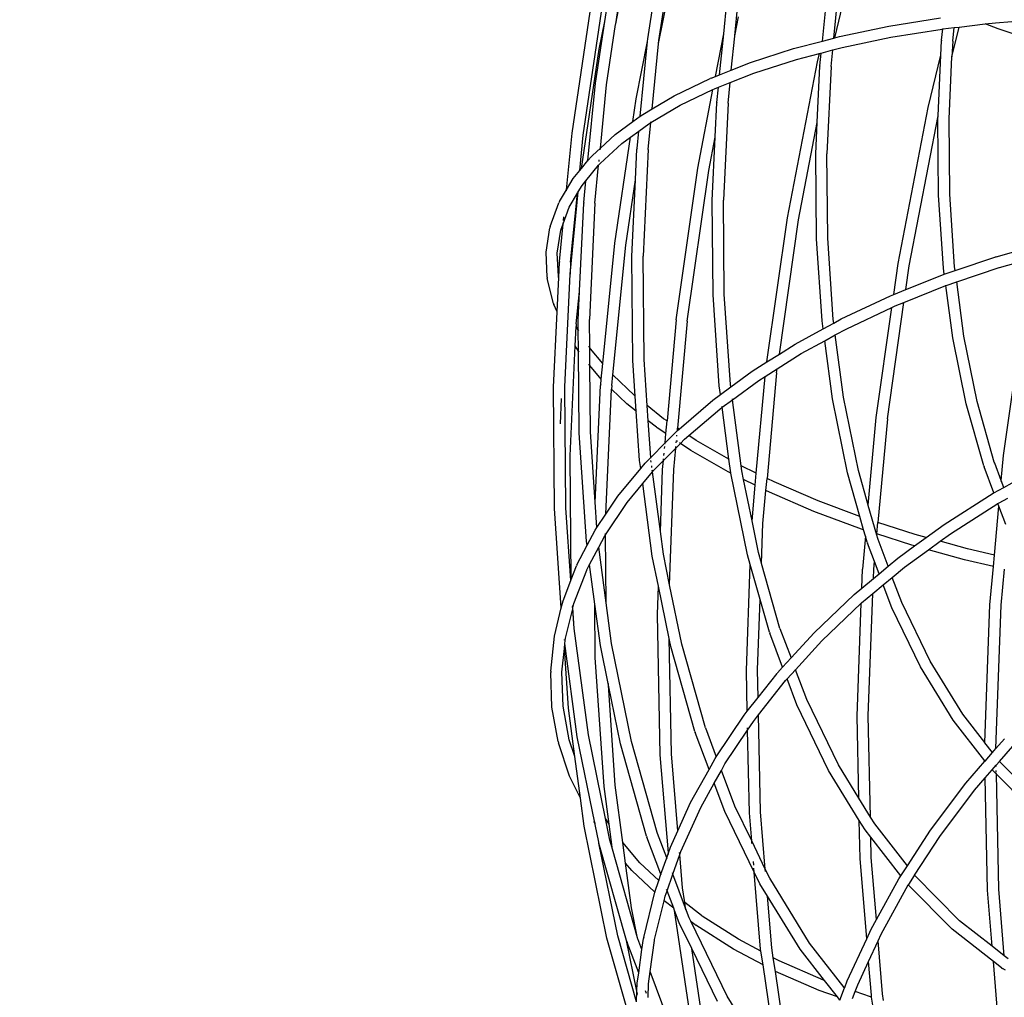
# Model space of a CAD drawing. Units: millimetres. Extents: x -131 to 8567, y 264 to 3269.
# Drawn here: x 2377 to 2429, y 664 to 716 of the extents above; entities that cross this region are included whole.
import ezdxf

# ---------------------------------------------------------------- set-up
doc = ezdxf.new("R2010")
doc.units = ezdxf.units.MM
doc.header["$LTSCALE"] = 45
doc.header["$PDSIZE"] = -1
doc.layers.add('VP-DIM', color=7, linetype='Continuous')
doc.layers.add('VP-EQ', color=7, linetype='Continuous', true_color=0x8a3492)
doc.dimstyles.get("Standard").update_dxf_attribs({"dimtxt": 14, "dimasz": 20, "dimexe": 20, "dimexo": 50, "dimgap": 20, "dimtad": 0, "dimdec": 0, "dimzin": 0, "dimdsep": 46, "dimtxsty": 'Standard', "dimcen": -0.09, "dimadec": 0, "dimazin": 0, "dimtfac": 1, "dimtdec": 4, "dimtofl": 0, "dimtmove": 0, "dimatfit": 3, "dimfxl": 70, "dimfxlon": 1, "dimtolj": 1, "dimtzin": 0, "dimarcsym": 0})

# ---------------------------------------------------------------- blocks, each defined once
blk = doc.blocks.new('*D1239')
at = {"layer": 'Defpoints', "color": 0}
for p in [(1080.345, 1726.724), (3500.851, 1726.724), (1497.357, 366.907)]:
    blk.add_point(p, dxfattribs=at)
at = {"layer": 'VP-DIM', "color": 0, "lineweight": -2}
for p, q in [((3430.851, 1726.724), (3520.851, 1726.724)), ((3500.851, 1706.724), (3500.851, 1098.801)), ((3500.851, 386.907), (3500.851, 1012.134)), ((3430.851, 366.907), (3520.851, 366.907))]:
    blk.add_line(p, q, dxfattribs=at)
at = {"layer": 'VP-DIM', "color": 0}
for points in [[(3504.184, 1706.724), (3497.518, 1706.724), (3500.851, 1726.724)], [(3497.518, 386.907), (3504.184, 386.907), (3500.851, 366.907)]]:
    blk.add_solid(points, dxfattribs=at)
at = {"layer": 'VP-DIM', "color": 0, "insert": (3500.851, 1055.467), "char_height": 14, "attachment_point": 5, "rotation": 90}
blk.add_mtext('\\A1;1365', dxfattribs=at)
blk = doc.blocks.new('*D1248')
at = {"layer": 'Defpoints', "color": 0}
for p in [(1010.299, 1902.502), (1499.545, 264.015), (3664.922, 264.015)]:
    blk.add_point(p, dxfattribs=at)
at = {"layer": 'VP-DIM', "color": 0, "lineweight": -2}
for p, q in [((3594.922, 1902.502), (3684.922, 1902.502)), ((3664.922, 1882.502), (3664.922, 1100.524)), ((3664.922, 284.015), (3664.922, 1013.857)), ((3594.922, 264.015), (3684.922, 264.015))]:
    blk.add_line(p, q, dxfattribs=at)
at = {"layer": 'VP-DIM', "color": 0}
for points in [[(3668.255, 1882.502), (3661.589, 1882.502), (3664.922, 1902.502)], [(3661.589, 284.015), (3668.255, 284.015), (3664.922, 264.015)]]:
    blk.add_solid(points, dxfattribs=at)
at = {"layer": 'VP-DIM', "color": 0, "insert": (3664.922, 1057.19), "char_height": 14, "attachment_point": 5, "rotation": 90}
blk.add_mtext('\\A1;1638', dxfattribs=at)
blk = doc.blocks.new('2507_')
at = {"color": 0}
for p, q in [((2408.527, 715.538), (2409.703, 721.482)), ((2410.239, 714.735), (2411.128, 720.693)), ((2410.827, 714.636), (2411.713, 720.572)), ((2410.811, 714.477), (2411.739, 719.165)), ((2407.942, 715.659), (2408.42, 718.859)), ((2408.527, 715.538), (2409.005, 718.738)), ((2419.532, 714.615), (2419.876, 718.083)), ((2420.196, 714.789), (2421.06, 718.365)), ((2420.146, 714.776), (2420.464, 717.983)), ((2406.205, 709.701), (2407.243, 716.654)), ((2406.793, 709.602), (2407.828, 716.533)), ((2414.275, 714.994), (2414.441, 716.664)), ((2414.862, 714.885), (2415.029, 716.565)), ((2414.862, 714.885), (2415.057, 715.896)), ((2407.453, 712.38), (2407.942, 715.659)), ((2407.649, 714.176), (2407.942, 715.659)), ((2408.041, 712.28), (2408.52, 715.503)), ((2408.52, 715.503), (2408.527, 715.538)), ((2420.452, 714.856), (2423.067, 715.402)), ((2423.067, 715.402), (2425.817, 715.846)), ((2426.821, 715.361), (2428.208, 715.524)), ((2428.208, 715.524), (2428.755, 715.588)), ((2428.9, 715.27), (2428.208, 715.524)), ((2428.755, 715.588), (2429.628, 715.655)), ((2413.84, 712.731), (2414.275, 714.994)), ((2414.06, 712.818), (2414.275, 714.994)), ((2414.682, 713.063), (2414.862, 714.882)), ((2414.862, 714.882), (2414.862, 714.885)), ((2420.196, 714.789), (2420.452, 714.856)), ((2423.183, 714.814), (2425.911, 715.254)), ((2425.883, 714.659), (2425.942, 715.257)), ((2425.911, 715.254), (2425.942, 715.257)), ((2425.942, 715.257), (2426.547, 715.328)), ((2426.437, 713.768), (2426.821, 715.361)), ((2426.476, 714.613), (2426.547, 715.328)), ((2426.547, 715.328), (2426.821, 715.361)), ((2431.672, 714.323), (2428.9, 715.27)), ((2409.619, 711.532), (2410.224, 714.587)), ((2409.83, 710.613), (2410.224, 714.587)), ((2410.224, 714.587), (2410.239, 714.735)), ((2410.467, 711.007), (2410.81, 714.474)), ((2410.81, 714.474), (2410.811, 714.477)), ((2410.811, 714.477), (2410.827, 714.636)), ((2417.992, 714.21), (2419.532, 714.615)), ((2419.532, 714.615), (2420.146, 714.776)), ((2420.146, 714.776), (2420.196, 714.789)), ((2420.589, 714.272), (2423.183, 714.814)), ((2425.846, 713.869), (2425.88, 714.626)), ((2425.883, 714.659), (2425.88, 714.626)), ((2426.476, 714.613), (2426.437, 713.768)), ((2406.702, 707.831), (2407.649, 714.176)), ((2415.703, 713.47), (2417.992, 714.21)), ((2418.149, 713.631), (2419.38, 713.954)), ((2419.274, 713.515), (2419.38, 713.954)), ((2419.38, 713.954), (2419.469, 713.978)), ((2419.38, 713.954), (2419.383, 713.967)), ((2419.402, 713.302), (2419.469, 713.978)), ((2419.469, 713.978), (2420.083, 714.139)), ((2419.469, 713.978), (2419.47, 713.99)), ((2419.995, 713.256), (2420.083, 714.139)), ((2420.083, 714.139), (2420.589, 714.272)), ((2420.083, 714.139), (2420.084, 714.151)), ((2425.171, 711.072), (2425.844, 713.861)), ((2425.695, 710.637), (2425.844, 713.861)), ((2425.844, 713.861), (2425.846, 713.869)), ((2414.682, 713.063), (2415.703, 713.47)), ((2415.878, 712.897), (2418.149, 713.631)), ((2417.674, 705.205), (2419.274, 713.515)), ((2419.402, 713.302), (2419.399, 713.268)), ((2426.282, 710.471), (2426.437, 713.768)), ((2413.84, 712.731), (2414.06, 712.818)), ((2414.06, 712.818), (2414.682, 713.063)), ((2414.616, 712.399), (2415.878, 712.897)), ((2419.261, 710.291), (2419.399, 713.268)), ((2419.995, 713.256), (2419.778, 708.616)), ((2407.043, 708.245), (2407.453, 712.38)), ((2407.707, 708.913), (2408.041, 712.28)), ((2411.647, 711.701), (2413.55, 712.616)), ((2413.601, 712.64), (2413.55, 712.616)), ((2413.601, 712.64), (2413.84, 712.731)), ((2413.994, 712.153), (2414.616, 712.399)), ((2414.507, 711.303), (2414.616, 712.399)), ((2410.467, 711.007), (2411.647, 711.701)), ((2411.963, 711.192), (2413.705, 712.031)), ((2412.899, 707.845), (2413.705, 712.031)), ((2413.705, 712.031), (2413.793, 712.073)), ((2413.793, 712.073), (2413.994, 712.153)), ((2413.914, 711.349), (2413.994, 712.153)), ((2409.44, 710.329), (2409.619, 711.532)), ((2410.394, 710.269), (2411.963, 711.192)), ((2413.828, 709.512), (2413.911, 711.315)), ((2413.914, 711.349), (2413.911, 711.315)), ((2414.507, 711.303), (2414.266, 706.141)), ((2409.83, 710.613), (2409.961, 710.709)), ((2409.961, 710.709), (2410.467, 711.007)), ((2410.465, 710.989), (2410.467, 711.007)), ((2423.571, 702.763), (2425.171, 711.072)), ((2408.502, 709.645), (2409.44, 710.329)), ((2409.438, 710.318), (2409.44, 710.329)), ((2409.44, 710.329), (2409.83, 710.613)), ((2409.751, 709.814), (2410.295, 710.211)), ((2409.829, 710.602), (2409.83, 710.613)), ((2410.252, 708.839), (2410.394, 710.269)), ((2410.295, 710.211), (2410.394, 710.269)), ((2410.394, 710.269), (2410.398, 710.308)), ((2418.26, 705.087), (2419.259, 710.281)), ((2419.181, 708.599), (2419.259, 710.281)), ((2419.259, 710.281), (2419.261, 710.291)), ((2424.156, 702.645), (2425.693, 710.627)), ((2425.685, 710.455), (2425.693, 710.627)), ((2425.72, 706.412), (2425.685, 710.455)), ((2425.693, 710.627), (2425.695, 710.637)), ((2426.317, 706.457), (2426.282, 710.471)), ((2405.907, 706.698), (2406.205, 709.701)), ((2406.606, 707.715), (2406.793, 709.602)), ((2407.707, 708.913), (2408.502, 709.645)), ((2409.315, 709.497), (2409.751, 709.814)), ((2409.659, 708.885), (2409.751, 709.814)), ((2407.691, 708.088), (2408.853, 709.159)), ((2408.473, 703.851), (2409.315, 709.497)), ((2408.853, 709.159), (2409.315, 709.497)), ((2413.484, 707.727), (2413.826, 709.502)), ((2413.668, 706.124), (2413.826, 709.502)), ((2413.826, 709.502), (2413.828, 709.512)), ((2407.28, 708.519), (2407.707, 708.913)), ((2407.698, 708.821), (2407.707, 708.913)), ((2409.582, 707.243), (2409.656, 708.852)), ((2409.659, 708.885), (2409.656, 708.852)), ((2410.252, 708.839), (2409.986, 703.155)), ((2419.219, 704.073), (2419.181, 708.599)), ((2419.817, 704.117), (2419.778, 708.616)), ((2406.702, 707.831), (2407.043, 708.245)), ((2407.041, 708.223), (2407.043, 708.245)), ((2407.043, 708.245), (2407.231, 708.473)), ((2407.28, 708.519), (2407.231, 708.473)), ((2407.616, 707.998), (2407.691, 708.088)), ((2407.635, 708.19), (2407.645, 708.291)), ((2407.645, 708.046), (2407.691, 708.088)), ((2406.255, 707.29), (2406.606, 707.715)), ((2406.604, 707.694), (2406.606, 707.715)), ((2406.606, 707.715), (2406.702, 707.831)), ((2406.698, 707.808), (2406.702, 707.831)), ((2406.937, 707.174), (2407.616, 707.998)), ((2407.415, 705.973), (2407.616, 707.998)), ((2407.616, 707.998), (2407.618, 708.013)), ((2411.747, 699.761), (2412.899, 707.845)), ((2412.338, 699.694), (2413.484, 707.727)), ((2405.907, 706.698), (2406.255, 707.29)), ((2406.732, 706.926), (2406.937, 707.174)), ((2406.822, 706.018), (2406.937, 707.174)), ((2406.937, 707.174), (2406.938, 707.189)), ((2409.061, 703.751), (2409.58, 707.228)), ((2409.388, 703.139), (2409.58, 707.228)), ((2409.58, 707.228), (2409.582, 707.243)), ((2405.533, 706.06), (2405.907, 706.698)), ((2405.902, 706.645), (2405.907, 706.698)), ((2406.054, 705.774), (2406.486, 706.508)), ((2406.092, 702.191), (2406.526, 706.576)), ((2406.122, 702.829), (2406.486, 706.508)), ((2406.486, 706.508), (2406.526, 706.576)), ((2406.486, 706.508), (2406.491, 706.554)), ((2406.526, 706.576), (2406.732, 706.926)), ((2406.526, 706.576), (2406.531, 706.621)), ((2426.579, 702.593), (2426.317, 706.457)), ((2405.034, 704.73), (2405.498, 705.999)), ((2405.533, 706.06), (2405.498, 705.999)), ((2406.602, 701.305), (2406.819, 705.985)), ((2406.822, 706.018), (2406.819, 705.985)), ((2407.415, 705.973), (2407.126, 699.79)), ((2413.711, 701.092), (2413.668, 706.124)), ((2414.309, 701.137), (2414.266, 706.141)), ((2425.984, 702.521), (2425.72, 706.412)), ((2405.727, 704.88), (2406.052, 705.769)), ((2406.019, 705.713), (2406.052, 705.769)), ((2406.052, 705.769), (2406.054, 705.774)), ((2405.727, 704.88), (2405.732, 704.926)), ((2405.744, 705.051), (2405.763, 705.246)), ((2416.58, 697.525), (2417.674, 705.205)), ((2417.242, 697.944), (2418.26, 705.087)), ((2404.816, 703.362), (2405.018, 704.661)), ((2405.034, 704.73), (2405.018, 704.661)), ((2405.414, 703.316), (2405.606, 704.549)), ((2405.528, 702.874), (2405.727, 704.88)), ((2405.597, 704.525), (2405.606, 704.549)), ((2405.606, 704.549), (2405.727, 704.88)), ((2405.606, 704.549), (2405.613, 704.594)), ((2407.837, 697.44), (2408.473, 703.851)), ((2419.515, 699.716), (2419.219, 704.073)), ((2420.111, 699.788), (2419.817, 704.117)), ((2404.878, 702.043), (2404.816, 703.362)), ((2405.472, 702.083), (2405.414, 703.316)), ((2408.375, 696.836), (2409.061, 703.751)), ((2428.783, 703.126), (2430.93, 703.732)), ((2405.487, 702.022), (2405.525, 702.841)), ((2405.528, 702.874), (2405.525, 702.841)), ((2406.122, 702.829), (2406.092, 702.191)), ((2409.436, 697.601), (2409.388, 703.139)), ((2410.033, 697.646), (2409.986, 703.155)), ((2426.606, 702.387), (2428.765, 703.12)), ((2428.783, 703.126), (2428.765, 703.12)), ((2428.96, 702.558), (2430.804, 703.078)), ((2423.337, 701.118), (2423.571, 702.763)), ((2423.975, 701.374), (2424.156, 702.645)), ((2426.027, 702.191), (2425.984, 702.521)), ((2426.027, 702.191), (2426.606, 702.387)), ((2426.606, 702.387), (2426.579, 702.593)), ((2426.609, 702.367), (2426.606, 702.387)), ((2426.686, 701.786), (2428.942, 702.552)), ((2428.942, 702.552), (2428.946, 702.554)), ((2428.946, 702.554), (2428.96, 702.558)), ((2404.878, 702.043), (2404.882, 701.972)), ((2405.207, 700.642), (2404.882, 701.972)), ((2405.401, 700.19), (2405.488, 702.017)), ((2405.487, 702.022), (2405.472, 702.083)), ((2405.475, 702.018), (2405.472, 702.083)), ((2405.488, 702.017), (2405.487, 702.022)), ((2405.811, 696.191), (2406.092, 702.191)), ((2423.975, 701.374), (2425.9, 702.147)), ((2425.9, 702.147), (2426.027, 702.191)), ((2426.03, 702.17), (2426.027, 702.191)), ((2426.128, 701.596), (2426.686, 701.786)), ((2426.686, 701.786), (2426.683, 701.807)), ((2427.068, 698.903), (2426.686, 701.786)), ((2406.427, 699.544), (2406.599, 701.277)), ((2406.529, 699.773), (2406.599, 701.277)), ((2406.599, 701.277), (2406.602, 701.305)), ((2423.337, 701.118), (2423.975, 701.374)), ((2423.879, 700.695), (2426.107, 701.588)), ((2426.107, 701.588), (2426.104, 701.61)), ((2426.107, 701.588), (2426.128, 701.596)), ((2426.476, 698.805), (2426.107, 701.588)), ((2414.04, 696.249), (2413.711, 701.092)), ((2414.636, 696.321), (2414.309, 701.137)), ((2420.541, 699.817), (2423.153, 701.044)), ((2422.994, 694.495), (2423.879, 700.695)), ((2423.153, 701.044), (2423.337, 701.118)), ((2423.411, 700.505), (2423.879, 700.695)), ((2405.207, 700.642), (2405.231, 700.576)), ((2405.214, 696.175), (2405.403, 700.187)), ((2405.401, 700.19), (2405.231, 700.576)), ((2405.403, 700.187), (2405.401, 700.19)), ((2420.829, 699.293), (2423.238, 700.428)), ((2422.403, 694.562), (2423.238, 700.428)), ((2423.238, 700.428), (2423.411, 700.505)), ((2429.18, 692.54), (2430.332, 700.624)), ((2406.533, 699.235), (2406.529, 699.773)), ((2407.139, 698.283), (2407.126, 699.79)), ((2411.747, 699.761), (2411.259, 694.379)), ((2412.338, 699.694), (2411.822, 694.002)), ((2419.572, 699.289), (2419.515, 699.716)), ((2420.136, 699.596), (2420.111, 699.788)), ((2420.136, 699.596), (2420.541, 699.817)), ((2406.372, 698.373), (2406.421, 699.412)), ((2406.427, 699.544), (2406.421, 699.412)), ((2406.533, 699.235), (2406.421, 699.412)), ((2406.561, 699.192), (2406.533, 699.235)), ((2406.543, 698.105), (2406.533, 699.235)), ((2418.084, 698.477), (2419.572, 699.289)), ((2419.572, 699.289), (2420.136, 699.596)), ((2420.22, 698.96), (2420.829, 699.293)), ((2418.4, 697.967), (2419.656, 698.653)), ((2419.656, 698.653), (2420.22, 698.96)), ((2420.066, 695.556), (2419.656, 698.653)), ((2420.658, 695.653), (2420.22, 698.96)), ((2427.193, 695.285), (2426.476, 698.805)), ((2427.78, 695.407), (2427.068, 698.903)), ((2406.098, 692.517), (2406.372, 698.373)), ((2406.543, 698.105), (2406.372, 698.373)), ((2406.571, 698.061), (2406.543, 698.105)), ((2406.58, 693.752), (2406.543, 698.105)), ((2407.139, 698.283), (2407.085, 698.367)), ((2407.139, 698.274), (2407.133, 698.282)), ((2407.161, 698.248), (2407.139, 698.283)), ((2407.139, 698.274), (2407.139, 698.283)), ((2407.161, 698.248), (2407.139, 698.274)), ((2407.147, 697.334), (2407.139, 698.274)), ((2407.174, 698.228), (2407.161, 698.248)), ((2407.837, 697.44), (2407.174, 698.228)), ((2417.242, 697.944), (2418.084, 698.477)), ((2409.565, 695.701), (2409.436, 697.601)), ((2410.199, 695.197), (2410.033, 697.646)), ((2416.58, 697.525), (2417.242, 697.944)), ((2417.131, 697.164), (2418.4, 697.967)), ((2417.24, 697.927), (2417.242, 697.944)), ((2407.147, 697.334), (2407.094, 697.398)), ((2407.755, 696.608), (2407.147, 697.334)), ((2407.178, 693.797), (2407.147, 697.334)), ((2407.755, 696.608), (2407.837, 697.44)), ((2414.653, 696.19), (2415.799, 697.031)), ((2415.799, 697.031), (2416.58, 697.525)), ((2416.483, 696.755), (2417.131, 697.164)), ((2416.578, 697.509), (2416.58, 697.525)), ((2417.097, 696.938), (2417.131, 697.164)), ((2407.725, 696.308), (2407.755, 696.608)), ((2408.318, 696.263), (2408.375, 696.836)), ((2409.531, 695.728), (2408.375, 696.836)), ((2414.743, 695.512), (2416.141, 696.538)), ((2416.015, 691.597), (2416.483, 696.755)), ((2416.141, 696.538), (2416.483, 696.755)), ((2417.097, 696.938), (2416.586, 691.314)), ((2405.269, 689.713), (2405.214, 696.175)), ((2405.866, 689.758), (2405.811, 696.191)), ((2407.431, 690.057), (2407.722, 696.275)), ((2407.725, 696.308), (2407.722, 696.275)), ((2407.998, 689.419), (2408.309, 696.068)), ((2408.318, 696.263), (2408.309, 696.068)), ((2409.124, 695.287), (2408.309, 696.068)), ((2414.102, 695.785), (2414.04, 696.249)), ((2414.102, 695.785), (2414.653, 696.19)), ((2414.653, 696.19), (2414.636, 696.321)), ((2414.654, 696.179), (2414.653, 696.19)), ((2405.582, 694.229), (2405.645, 695.577)), ((2409.565, 695.701), (2409.531, 695.728)), ((2409.571, 695.696), (2409.565, 695.701)), ((2409.62, 694.894), (2409.565, 695.701)), ((2411.901, 693.948), (2413.702, 695.491)), ((2413.702, 695.491), (2414.102, 695.785)), ((2414.103, 695.774), (2414.102, 695.785)), ((2414.191, 695.107), (2414.743, 695.512)), ((2414.741, 695.524), (2414.737, 695.558)), ((2415.208, 691.997), (2414.743, 695.512)), ((2420.869, 691.615), (2420.066, 695.556)), ((2421.456, 691.737), (2420.658, 695.653)), ((2409.62, 694.894), (2409.124, 695.287)), ((2411.078, 694.5), (2410.199, 695.197)), ((2410.254, 694.39), (2410.199, 695.197)), ((2412.418, 693.602), (2414.067, 695.015)), ((2414.067, 695.015), (2414.191, 695.107)), ((2414.19, 695.119), (2414.185, 695.153)), ((2414.558, 692.336), (2414.191, 695.107)), ((2428.131, 691.983), (2427.193, 695.285)), ((2428.692, 692.179), (2427.78, 695.407)), ((2409.626, 694.889), (2409.62, 694.894)), ((2409.798, 692.272), (2409.62, 694.894)), ((2411.259, 694.379), (2411.078, 694.5)), ((2421.979, 689.896), (2422.403, 694.562)), ((2422.994, 694.495), (2422.492, 688.97)), ((2410.691, 694.044), (2410.254, 694.39)), ((2410.387, 692.433), (2410.254, 694.39)), ((2410.74, 694.011), (2410.691, 694.044)), ((2411.198, 693.704), (2410.74, 694.011)), ((2411.152, 693.206), (2411.807, 693.867)), ((2411.198, 693.704), (2411.259, 694.379)), ((2411.807, 693.867), (2411.81, 693.87)), ((2411.81, 693.87), (2411.822, 694.002)), ((2411.81, 693.87), (2411.901, 693.948)), ((2411.901, 693.948), (2411.822, 694.002)), ((2406.974, 687.957), (2406.58, 693.752)), ((2407.431, 690.057), (2407.178, 693.797)), ((2411.152, 693.206), (2411.198, 693.704)), ((2411.783, 693.57), (2411.787, 693.62)), ((2411.971, 693.185), (2412.194, 693.41)), ((2412.194, 693.41), (2412.418, 693.602)), ((2412.803, 693.344), (2412.418, 693.602)), ((2414.558, 692.336), (2412.803, 693.344)), ((2410.387, 692.433), (2411.152, 693.206)), ((2411.068, 692.272), (2411.725, 692.936)), ((2411.125, 692.906), (2411.135, 693.014)), ((2411.149, 693.167), (2411.152, 693.206)), ((2411.621, 691.792), (2411.725, 692.936)), ((2411.725, 692.936), (2411.971, 693.185)), ((2411.725, 692.936), (2411.733, 693.023)), ((2411.75, 693.211), (2411.76, 693.327)), ((2411.823, 693.285), (2411.76, 693.327)), ((2411.971, 693.185), (2411.925, 693.216)), ((2412.526, 692.813), (2411.971, 693.185)), ((2406.155, 685.94), (2406.098, 692.517)), ((2410.128, 692.171), (2410.387, 692.433)), ((2410.389, 692.4), (2410.387, 692.433)), ((2411.068, 692.272), (2411.075, 692.358)), ((2411.093, 692.547), (2411.103, 692.664)), ((2414.522, 691.668), (2412.526, 692.813)), ((2414.568, 692.331), (2414.558, 692.336)), ((2414.653, 691.624), (2414.558, 692.336)), ((2429.059, 691.205), (2429.18, 692.54)), ((2408.639, 690.373), (2409.854, 691.844)), ((2409.854, 691.844), (2409.798, 692.272)), ((2409.854, 691.844), (2410.093, 692.132)), ((2410.128, 692.171), (2410.093, 692.132)), ((2410.414, 692.187), (2410.402, 692.274)), ((2410.452, 691.9), (2410.44, 691.994)), ((2410.552, 691.752), (2410.569, 691.771)), ((2410.569, 691.771), (2411.068, 692.272)), ((2410.903, 688.49), (2411.025, 691.799)), ((2411.025, 691.799), (2411.068, 692.272)), ((2411.396, 685.649), (2411.621, 691.792)), ((2416.015, 691.597), (2415.208, 691.997)), ((2415.245, 691.721), (2415.208, 691.997)), ((2428.131, 691.983), (2428.15, 691.932)), ((2428.669, 690.551), (2428.15, 691.932)), ((2428.712, 692.128), (2428.692, 692.179)), ((2429.059, 691.205), (2428.712, 692.128)), ((2409.961, 691.04), (2410.483, 691.667)), ((2410.477, 691.708), (2410.472, 691.749)), ((2410.483, 691.667), (2410.482, 691.671)), ((2410.483, 691.667), (2410.533, 691.732)), ((2410.903, 688.49), (2410.483, 691.667)), ((2410.533, 691.732), (2410.552, 691.752)), ((2414.657, 691.601), (2414.522, 691.668)), ((2414.657, 691.601), (2414.653, 691.624)), ((2415.545, 687.243), (2414.657, 691.601)), ((2415.338, 691.263), (2415.245, 691.721)), ((2415.338, 691.263), (2415.329, 691.268)), ((2415.957, 690.957), (2415.338, 691.263)), ((2415.785, 689.067), (2415.338, 691.263)), ((2415.957, 690.957), (2416.015, 691.597)), ((2416.528, 690.674), (2416.586, 691.314)), ((2416.957, 691.13), (2416.586, 691.314)), ((2421.528, 689.295), (2420.869, 691.615)), ((2421.979, 689.896), (2421.456, 691.737)), ((2409.135, 690.036), (2409.961, 691.04)), ((2410.472, 687.181), (2409.961, 691.04)), ((2415.785, 689.067), (2415.957, 690.957)), ((2419.309, 690.12), (2416.957, 691.13)), ((2428.669, 690.551), (2429.195, 690.842)), ((2429.055, 691.159), (2429.059, 691.205)), ((2429.195, 690.842), (2429.059, 691.205)), ((2429.195, 690.842), (2429.646, 691.091)), ((2407.998, 689.419), (2408.639, 690.373)), ((2416.369, 688.922), (2416.528, 690.674)), ((2416.713, 690.582), (2416.528, 690.674)), ((2419.085, 689.564), (2416.713, 690.582)), ((2426.023, 688.871), (2428.637, 690.533)), ((2428.637, 690.533), (2428.669, 690.551)), ((2428.941, 690.016), (2429.409, 690.275)), ((2405.628, 684.431), (2405.269, 689.713)), ((2406.13, 685.875), (2405.866, 689.758)), ((2407.523, 688.712), (2407.431, 690.057)), ((2407.98, 688.319), (2409.135, 690.036)), ((2421.528, 689.295), (2419.309, 690.12)), ((2421.978, 689.883), (2421.979, 689.896)), ((2422.432, 688.302), (2421.978, 689.883)), ((2426.357, 688.372), (2428.884, 689.98)), ((2428.698, 687.228), (2428.935, 689.844)), ((2428.884, 689.98), (2428.879, 689.992)), ((2428.884, 689.98), (2428.941, 690.016)), ((2428.935, 689.844), (2428.884, 689.98)), ((2429.304, 688.863), (2428.935, 689.844)), ((2407.523, 688.712), (2407.998, 689.419)), ((2407.997, 689.395), (2407.998, 689.419)), ((2421.619, 688.621), (2419.085, 689.564)), ((2421.729, 688.586), (2421.528, 689.295)), ((2407.424, 688.565), (2407.523, 688.712)), ((2407.524, 688.692), (2407.523, 688.712)), ((2415.783, 689.039), (2415.785, 689.067)), ((2416.132, 687.365), (2415.785, 689.067)), ((2416.292, 686.804), (2416.369, 688.922)), ((2422.437, 688.358), (2422.492, 688.97)), ((2424.483, 688.33), (2422.492, 688.97)), ((2425.062, 688.17), (2426.023, 688.871)), ((2407, 687.758), (2407.424, 688.565)), ((2407.619, 687.65), (2407.937, 688.254)), ((2407.937, 688.254), (2407.98, 688.319)), ((2407.98, 688.319), (2407.98, 688.382)), ((2408.012, 684.687), (2407.98, 688.319)), ((2411.064, 687.279), (2410.903, 688.49)), ((2421.729, 688.586), (2421.619, 688.621)), ((2421.829, 688.237), (2421.67, 686.487)), ((2421.829, 688.237), (2421.729, 688.586)), ((2421.919, 687.917), (2421.829, 688.237)), ((2422.431, 688.29), (2422.432, 688.302)), ((2422.481, 688.114), (2422.431, 688.29)), ((2422.432, 688.302), (2422.437, 688.358)), ((2424.3, 687.76), (2422.437, 688.358)), ((2422.5, 688.062), (2422.481, 688.114)), ((2424.444, 687.72), (2425.062, 688.17)), ((2425.062, 688.17), (2424.483, 688.33)), ((2425.8, 687.967), (2426.357, 688.372)), ((2406.455, 686.722), (2407, 687.758)), ((2407, 687.758), (2406.974, 687.957)), ((2407.001, 687.747), (2407, 687.758)), ((2407.136, 686.73), (2407.619, 687.65)), ((2407.619, 687.65), (2407.616, 687.674)), ((2408.012, 684.687), (2407.619, 687.65)), ((2421.919, 687.917), (2421.938, 687.866)), ((2422.304, 686.895), (2421.938, 687.866)), ((2423.035, 686.64), (2422.5, 688.062)), ((2423.55, 687.068), (2424.444, 687.72)), ((2424.444, 687.72), (2424.3, 687.76)), ((2425.182, 687.516), (2425.8, 687.967)), ((2427.268, 687.562), (2425.8, 687.967)), ((2410.797, 685.586), (2410.472, 687.181)), ((2411.396, 685.649), (2411.064, 687.279)), ((2415.692, 686.726), (2415.545, 687.243)), ((2416.292, 686.804), (2416.132, 687.365)), ((2423.035, 686.64), (2423.55, 687.068)), ((2423.911, 686.59), (2425.182, 687.516)), ((2427.107, 686.985), (2425.182, 687.516)), ((2428.698, 687.228), (2427.268, 687.562)), ((2428.643, 686.626), (2428.698, 687.228)), ((2406.155, 685.94), (2406.433, 686.666)), ((2406.455, 686.722), (2406.433, 686.666)), ((2406.984, 686.441), (2407.136, 686.73)), ((2407.136, 686.73), (2407.133, 686.754)), ((2407.414, 684.629), (2407.136, 686.73)), ((2415.486, 681.092), (2415.692, 686.726)), ((2416.221, 684.865), (2415.692, 686.726)), ((2416.291, 686.789), (2416.292, 686.804)), ((2417.274, 683.328), (2416.291, 686.789)), ((2422.266, 686.48), (2422.304, 686.895)), ((2422.551, 686.237), (2422.304, 686.895)), ((2422.551, 686.237), (2423.035, 686.64)), ((2423.258, 686.047), (2423.911, 686.59)), ((2428.643, 686.626), (2427.107, 686.985)), ((2428.457, 684.579), (2428.643, 686.626)), ((2406.299, 684.653), (2406.982, 686.436)), ((2406.982, 686.436), (2406.984, 686.441)), ((2406.984, 686.441), (2407.004, 686.492)), ((2421.633, 685.472), (2421.67, 686.487)), ((2422.248, 685.984), (2422.266, 686.48)), ((2422.248, 685.984), (2422.551, 686.237)), ((2422.774, 685.644), (2423.258, 686.047)), ((2423.763, 684.704), (2423.258, 686.047)), ((2429.054, 684.571), (2429.228, 686.49)), ((2405.717, 684.799), (2406.13, 685.875)), ((2406.13, 685.875), (2406.155, 685.94)), ((2410.742, 684.074), (2410.797, 685.586)), ((2411.366, 682.792), (2410.797, 685.586)), ((2412.041, 682.482), (2411.396, 685.649)), ((2421.633, 685.472), (2422.248, 685.984)), ((2422.219, 685.181), (2422.774, 685.644)), ((2423.231, 684.431), (2422.774, 685.644)), ((2419.091, 683.097), (2421.234, 685.139)), ((2421.234, 685.139), (2421.633, 685.472)), ((2421.621, 684.683), (2422.219, 685.181)), ((2421.98, 678.672), (2422.219, 685.181)), ((2405.26, 682.922), (2405.628, 684.431)), ((2405.628, 684.431), (2405.717, 684.799)), ((2405.63, 684.391), (2405.628, 684.431)), ((2406.232, 684.378), (2406.223, 684.499)), ((2406.232, 684.378), (2406.244, 684.427)), ((2406.244, 684.427), (2406.235, 684.548)), ((2406.244, 684.427), (2406.299, 684.653)), ((2406.318, 683.329), (2406.244, 684.427)), ((2407.439, 681.773), (2407.414, 684.629)), ((2407.707, 682.422), (2407.414, 684.629)), ((2408.299, 682.52), (2408.012, 684.687)), ((2416.083, 681.115), (2416.221, 684.865)), ((2416.713, 683.132), (2416.221, 684.865)), ((2419.503, 682.664), (2421.603, 684.666)), ((2421.383, 678.65), (2421.603, 684.666)), ((2421.603, 684.666), (2421.621, 684.683)), ((2421.603, 684.666), (2421.604, 684.681)), ((2424.757, 681.281), (2423.231, 684.431)), ((2425.278, 681.578), (2423.763, 684.704)), ((2428.189, 677.244), (2428.457, 684.579)), ((2428.774, 676.93), (2429.054, 684.571)), ((2405.848, 682.805), (2406.232, 684.378)), ((2406.287, 683.566), (2406.232, 684.378)), ((2410.897, 676.602), (2410.742, 684.074)), ((2406.318, 683.329), (2406.287, 683.566)), ((2405.064, 681.048), (2405.26, 682.922)), ((2407.07, 677.653), (2406.318, 683.329)), ((2416.713, 683.132), (2416.732, 683.081)), ((2417.416, 681.262), (2416.732, 683.081)), ((2417.274, 683.328), (2417.866, 681.755)), ((2417.866, 681.755), (2419.091, 683.097)), ((2405.791, 682.254), (2405.819, 682.527)), ((2405.795, 682.709), (2405.792, 682.73)), ((2405.819, 682.527), (2405.848, 682.805)), ((2406.478, 677.555), (2405.819, 682.527)), ((2408.139, 680.299), (2407.707, 682.422)), ((2409.362, 677.302), (2408.299, 682.52)), ((2411.494, 676.653), (2411.366, 682.792)), ((2411.454, 682.36), (2411.366, 682.792)), ((2412.739, 677.836), (2411.454, 682.36)), ((2413.301, 678.032), (2412.041, 682.482)), ((2418.102, 681.129), (2419.503, 682.664)), ((2405.66, 680.997), (2405.791, 682.254)), ((2406.006, 679.079), (2405.791, 682.254)), ((2407.905, 674.903), (2407.439, 681.773)), ((2417.416, 681.262), (2417.866, 681.755)), ((2426.507, 678.434), (2424.757, 681.281)), ((2427.015, 678.753), (2425.278, 681.578)), ((2405.064, 681.048), (2405.061, 680.985)), ((2405.129, 679.128), (2405.061, 680.985)), ((2405.656, 680.96), (2405.66, 680.997)), ((2405.725, 679.195), (2405.66, 680.997)), ((2415.531, 678.916), (2415.486, 681.092)), ((2416.114, 679.656), (2416.083, 681.115)), ((2416.114, 679.656), (2417.117, 680.931)), ((2417.138, 680.956), (2417.117, 680.931)), ((2417.138, 680.956), (2417.416, 681.262)), ((2417.652, 680.636), (2418.102, 681.129)), ((2418.102, 681.129), (2418.094, 681.148)), ((2418.701, 679.536), (2418.102, 681.129)), ((2408.139, 680.299), (2408.133, 680.39)), ((2408.501, 674.974), (2408.139, 680.299)), ((2408.775, 677.18), (2408.139, 680.299)), ((2416.133, 678.72), (2417.571, 680.547)), ((2417.571, 680.547), (2417.579, 680.556)), ((2417.579, 680.556), (2417.592, 680.572)), ((2417.592, 680.572), (2417.652, 680.636)), ((2417.652, 680.636), (2417.644, 680.655)), ((2418.168, 679.262), (2417.652, 680.636)), ((2406.05, 677.397), (2405.725, 679.195)), ((2415.531, 678.916), (2416.114, 679.656)), ((2419.865, 675.76), (2418.168, 679.262)), ((2420.386, 676.058), (2418.701, 679.536)), ((2405.459, 677.3), (2405.129, 679.128)), ((2406.346, 676.511), (2406.006, 679.079)), ((2413.881, 676.49), (2415.364, 678.704)), ((2415.364, 678.704), (2415.531, 678.916)), ((2415.863, 678.375), (2416.133, 678.72)), ((2416.24, 673.564), (2416.133, 678.72)), ((2422.092, 673.283), (2421.98, 678.672)), ((2428.189, 677.244), (2427.015, 678.753)), ((2415.552, 677.917), (2415.863, 678.375)), ((2421.473, 674.289), (2421.383, 678.65)), ((2428.186, 676.276), (2426.507, 678.434)), ((2407.978, 673.195), (2407.07, 677.653)), ((2412.739, 677.836), (2412.758, 677.785)), ((2413.497, 675.82), (2412.758, 677.785)), ((2413.301, 678.032), (2413.881, 676.49)), ((2414.346, 676.111), (2415.552, 677.911)), ((2415.551, 677.959), (2415.549, 678.032)), ((2415.552, 677.911), (2415.552, 677.917)), ((2415.643, 673.513), (2415.552, 677.911)), ((2405.459, 677.3), (2405.477, 677.239)), ((2406.067, 675.455), (2405.477, 677.239)), ((2406.346, 676.511), (2406.05, 677.397)), ((2407.412, 672.972), (2406.478, 677.555)), ((2410.172, 672.261), (2408.775, 677.18)), ((2410.733, 672.457), (2409.362, 677.302)), ((2428.189, 677.241), (2428.189, 677.244)), ((2428.595, 676.722), (2428.189, 677.241)), ((2428.774, 676.93), (2429.228, 677.455)), ((2411.33, 671.37), (2410.897, 676.602)), ((2411.833, 672.554), (2411.494, 676.653)), ((2428.197, 676.262), (2428.595, 676.722)), ((2428.595, 676.722), (2428.774, 676.93)), ((2428.97, 676.248), (2429.669, 677.053)), ((2406.641, 674.282), (2406.346, 676.511)), ((2413.497, 675.82), (2413.825, 676.408)), ((2413.825, 676.408), (2413.881, 676.49)), ((2414.153, 675.766), (2414.346, 676.111)), ((2421.473, 674.289), (2420.386, 676.058)), ((2427.174, 675.08), (2428.187, 676.251)), ((2428.186, 676.276), (2428.186, 676.306)), ((2428.187, 676.251), (2428.186, 676.276)), ((2428.197, 676.262), (2428.186, 676.276)), ((2428.187, 676.251), (2428.197, 676.262)), ((2428.578, 675.794), (2428.789, 676.039)), ((2428.789, 676.039), (2428.97, 676.248)), ((2428.791, 675.976), (2428.789, 676.039)), ((2431.076, 674.121), (2428.97, 676.248)), ((2412.513, 674.059), (2413.497, 675.82)), ((2413.773, 675.086), (2414.153, 675.766)), ((2414.872, 673.856), (2414.153, 675.766)), ((2421.498, 673.105), (2419.865, 675.76)), ((2428.205, 675.364), (2428.578, 675.794)), ((2428.799, 675.571), (2428.578, 675.794)), ((2428.797, 675.677), (2428.795, 675.763)), ((2428.799, 675.571), (2428.798, 675.614)), ((2428.927, 669.432), (2428.799, 675.571)), ((2430.682, 673.668), (2428.799, 675.571)), ((2406.641, 674.282), (2406.067, 675.455)), ((2413.052, 673.795), (2413.773, 675.086)), ((2414.339, 673.583), (2413.773, 675.086)), ((2425.297, 672.586), (2427.174, 675.08)), ((2427.643, 674.711), (2428.205, 675.364)), ((2428.33, 669.381), (2428.205, 675.364)), ((2408.17, 672.904), (2407.905, 674.903)), ((2408.905, 671.925), (2408.501, 674.974)), ((2425.792, 672.251), (2427.643, 674.711)), ((2406.839, 672.792), (2406.641, 674.282)), ((2411.833, 672.554), (2412.513, 674.059)), ((2422.092, 673.283), (2421.473, 674.289)), ((2411.989, 671.444), (2413.052, 673.795)), ((2415.905, 670.35), (2414.339, 673.583)), ((2415.768, 672.006), (2414.872, 673.856)), ((2415.768, 672.006), (2415.643, 673.513)), ((2416.493, 670.509), (2416.24, 673.564)), ((2407.412, 672.972), (2407.368, 673.038)), ((2407.422, 672.956), (2407.412, 673.029)), ((2407.431, 672.889), (2407.412, 672.972)), ((2407.422, 672.956), (2407.412, 672.972)), ((2407.431, 672.889), (2407.422, 672.956)), ((2407.43, 672.944), (2407.422, 672.956)), ((2407.624, 671.94), (2407.431, 672.889)), ((2408.211, 672.051), (2407.978, 673.195)), ((2408.17, 672.904), (2407.978, 673.195)), ((2408.181, 672.887), (2408.17, 672.904)), ((2408.333, 671.674), (2408.17, 672.904)), ((2421.54, 671.07), (2421.498, 673.105)), ((2421.811, 672.596), (2421.498, 673.105)), ((2422.319, 672.915), (2422.092, 673.283)), ((2424.059, 670.678), (2422.319, 672.915)), ((2408.052, 666.837), (2406.839, 672.792)), ((2410.752, 672.406), (2410.733, 672.457)), ((2411.24, 671.111), (2410.752, 672.406)), ((2411.436, 671.675), (2411.833, 672.554)), ((2411.835, 672.534), (2411.833, 672.554)), ((2422.115, 672.205), (2421.811, 672.596)), ((2424.059, 670.678), (2425.297, 672.586)), ((2407.624, 671.929), (2407.624, 671.94)), ((2407.633, 671.898), (2407.624, 671.929)), ((2408.639, 666.959), (2407.633, 671.898)), ((2409.107, 666.708), (2407.633, 671.898)), ((2408.311, 671.7), (2408.211, 672.051)), ((2409.815, 670.849), (2408.905, 671.925)), ((2409.05, 670.826), (2408.905, 671.925)), ((2410.172, 672.261), (2410.191, 672.21)), ((2410.935, 670.233), (2410.191, 672.21)), ((2415.779, 671.869), (2415.768, 672.006)), ((2416.493, 670.509), (2415.768, 672.006)), ((2422.137, 671.121), (2422.115, 672.205)), ((2423.715, 670.148), (2422.115, 672.205)), ((2424.447, 670.179), (2425.792, 672.251)), ((2408.333, 671.674), (2408.311, 671.7)), ((2408.346, 671.577), (2408.311, 671.7)), ((2408.346, 671.577), (2408.333, 671.674)), ((2408.343, 671.662), (2408.333, 671.674)), ((2409.685, 666.847), (2408.346, 671.577)), ((2411.24, 671.111), (2411.33, 671.37)), ((2411.33, 671.37), (2411.436, 671.675)), ((2411.336, 671.291), (2411.33, 671.37)), ((2411.937, 671.294), (2411.929, 671.388)), ((2411.937, 671.294), (2411.989, 671.444)), ((2409.384, 670.431), (2409.05, 670.826)), ((2409.366, 668.439), (2409.05, 670.826)), ((2410.818, 669.897), (2409.815, 670.849)), ((2410.935, 670.233), (2411.24, 671.111)), ((2411.257, 671.064), (2411.24, 671.111)), ((2411.569, 670.235), (2411.937, 671.294)), ((2412.085, 669.508), (2411.937, 671.294)), ((2415.874, 670.72), (2415.858, 670.914)), ((2421.893, 666.8), (2421.54, 671.07)), ((2422.41, 667.818), (2422.137, 671.121)), ((2410.601, 669.272), (2409.384, 670.431)), ((2411.569, 670.235), (2411.543, 670.306)), ((2415.905, 670.35), (2415.888, 670.556)), ((2416.245, 666.238), (2415.905, 670.35)), ((2416.206, 669.729), (2415.905, 670.35)), ((2416.504, 670.372), (2416.493, 670.509)), ((2416.727, 670.027), (2416.493, 670.509)), ((2423.715, 670.148), (2424.059, 670.678)), ((2424.07, 670.664), (2424.059, 670.678)), ((2410.601, 669.272), (2410.818, 669.897)), ((2410.818, 669.897), (2410.935, 670.233)), ((2410.843, 669.872), (2410.818, 669.897)), ((2410.952, 670.186), (2410.935, 670.233)), ((2411.264, 669.357), (2411.569, 670.235)), ((2412.246, 668.436), (2411.569, 670.235)), ((2418.855, 666.566), (2416.727, 670.027)), ((2422.41, 667.818), (2423.612, 669.989)), ((2423.612, 669.989), (2423.715, 670.148)), ((2423.726, 670.134), (2423.715, 670.148)), ((2424.13, 669.691), (2424.448, 670.174)), ((2424.447, 670.179), (2424.43, 670.201)), ((2424.448, 670.174), (2424.447, 670.179)), ((2424.462, 670.159), (2424.448, 670.174)), ((2424.488, 670.126), (2424.462, 670.159)), ((2426.841, 667.756), (2424.462, 670.159)), ((2410.015, 666.867), (2410.601, 669.272)), ((2410.627, 669.251), (2410.601, 669.272)), ((2411.166, 669.074), (2411.264, 669.357)), ((2411.264, 669.357), (2411.238, 669.427)), ((2411.614, 668.428), (2411.264, 669.357)), ((2412.202, 668.727), (2412.085, 669.508)), ((2416.612, 669.068), (2416.206, 669.729)), ((2422.667, 667.047), (2424.11, 669.664)), ((2424.097, 669.677), (2424.093, 669.682)), ((2424.11, 669.664), (2424.13, 669.691)), ((2426.447, 667.303), (2424.11, 669.664)), ((2428.576, 666.399), (2428.33, 669.381)), ((2429.219, 665.897), (2428.927, 669.432)), ((2410.598, 666.75), (2411.105, 668.823)), ((2411.105, 668.823), (2411.089, 668.836)), ((2411.105, 668.823), (2411.166, 669.074)), ((2411.614, 668.428), (2411.105, 668.823)), ((2413.09, 668.034), (2412.202, 668.727)), ((2412.246, 668.436), (2412.202, 668.727)), ((2416.612, 669.068), (2416.61, 669.093)), ((2416.84, 666.316), (2416.612, 669.068)), ((2418.347, 666.247), (2416.612, 669.068)), ((2409.694, 666.83), (2409.366, 668.439)), ((2411.659, 668.309), (2411.614, 668.428)), ((2412.517, 662.601), (2411.659, 668.309)), ((2411.91, 667.641), (2411.659, 668.309)), ((2412.442, 667.914), (2412.246, 668.436)), ((2412.26, 668.341), (2412.246, 668.436)), ((2412.543, 667.707), (2412.442, 667.914)), ((2412.543, 667.707), (2412.516, 667.728)), ((2412.75, 667.547), (2412.543, 667.707)), ((2414.46, 663.749), (2412.543, 667.707)), ((2413.118, 668.017), (2413.09, 668.034)), ((2413.134, 668.004), (2413.118, 668.017)), ((2415.068, 666.768), (2413.134, 668.004)), ((2422.129, 667.309), (2422.41, 667.818)), ((2428.576, 666.399), (2426.841, 667.756)), ((2412.571, 666.276), (2411.91, 667.641)), ((2412.75, 667.547), (2412.793, 667.516)), ((2414.794, 666.236), (2412.793, 667.516)), ((2421.893, 666.8), (2422.129, 667.309)), ((2428.644, 665.586), (2426.447, 667.303)), ((2409.639, 661.25), (2408.052, 666.837)), ((2409.638, 663.444), (2408.639, 666.959)), ((2409.657, 664.011), (2409.107, 666.708)), ((2409.123, 666.651), (2409.107, 666.708)), ((2409.123, 666.651), (2409.142, 666.6)), ((2409.749, 664.987), (2409.142, 666.6)), ((2409.694, 666.83), (2409.685, 666.847)), ((2409.703, 666.798), (2409.694, 666.83)), ((2409.921, 666.219), (2409.703, 666.798)), ((2409.921, 666.219), (2410.004, 666.818)), ((2410.015, 666.867), (2410.004, 666.818)), ((2410.361, 665.05), (2410.588, 666.701)), ((2410.588, 666.701), (2410.596, 666.735)), ((2410.596, 666.735), (2410.598, 666.75)), ((2416.26, 666.138), (2415.068, 666.768)), ((2420.859, 664.563), (2421.893, 666.8)), ((2421.993, 665.59), (2422.503, 666.693)), ((2422.503, 666.693), (2422.667, 667.047)), ((2422.737, 663.873), (2422.503, 666.693)), ((2409.749, 664.987), (2409.921, 666.219)), ((2413.108, 662.706), (2412.571, 666.276)), ((2413.939, 663.451), (2412.571, 666.276)), ((2416.371, 665.402), (2414.794, 666.236)), ((2416.26, 666.138), (2416.245, 666.238)), ((2416.371, 665.402), (2416.26, 666.138)), ((2416.919, 665.789), (2416.84, 666.316)), ((2419.647, 664.576), (2418.347, 666.247)), ((2420.687, 664.208), (2418.855, 666.566)), ((2429.219, 665.897), (2428.576, 666.399)), ((2417.239, 665.62), (2416.919, 665.789)), ((2417.029, 665.057), (2416.919, 665.789)), ((2419.588, 664.597), (2417.239, 665.62)), ((2421.415, 664.34), (2421.993, 665.59)), ((2422.142, 663.795), (2421.993, 665.59)), ((2428.923, 662.209), (2428.644, 665.586)), ((2429.07, 665.253), (2428.644, 665.586)), ((2429.435, 665.728), (2429.219, 665.897)), ((2410.269, 664.394), (2410.361, 665.05)), ((2411.519, 661.97), (2410.361, 665.05)), ((2417.284, 659.33), (2416.371, 665.402)), ((2419.365, 664.04), (2417.029, 665.057)), ((2417.878, 659.415), (2417.029, 665.057)), ((2429.07, 665.253), (2429.125, 665.219)), ((2429.283, 665.128), (2429.125, 665.219)), ((2409.67, 664.426), (2409.749, 664.987)), ((2419.647, 664.576), (2419.588, 664.597)), ((2420.33, 663.698), (2419.647, 664.576)), ((2420.721, 664.195), (2420.859, 664.563)), ((2409.638, 663.444), (2409.657, 664.011)), ((2409.657, 664.011), (2409.67, 664.426)), ((2410.168, 663.874), (2410.111, 664.023)), ((2410.245, 663.669), (2410.269, 664.394)), ((2420.33, 663.698), (2419.365, 664.04)), ((2420.468, 663.521), (2420.714, 664.177)), ((2420.691, 664.206), (2420.687, 664.208)), ((2420.721, 664.195), (2420.691, 664.206)), ((2420.714, 664.177), (2420.691, 664.206)), ((2420.714, 664.177), (2420.721, 664.195)), ((2421.146, 663.621), (2421.286, 663.995)), ((2421.286, 663.995), (2421.415, 664.34)), ((2422.098, 663.707), (2421.286, 663.995)), ((2409.693, 663.831), (2409.666, 663.962)), ((2416.775, 659.984), (2414.46, 663.749)), ((2420.468, 663.521), (2420.33, 663.698)), ((2422.158, 663.69), (2422.098, 663.707)), ((2422.158, 663.69), (2422.142, 663.795)), ((2422.255, 663.04), (2422.158, 663.69)), ((2422.791, 663.511), (2422.737, 663.873))]:
    blk.add_line(p, q, dxfattribs=at)
blk = doc.blocks.new('2507_2D')
at = {"layer": 'VP-EQ', "color": 0}
blk.add_blockref('2507_', (0, 0), dxfattribs=at)

msp = doc.modelspace()

# ---------------------------------------------------------------- block references
at = {"layer": 'VP-EQ', "color": 0}
msp.add_blockref('2507_2D', (0, 0), dxfattribs=at)

# ---------------------------------------------------------------- dimensions: what is measured, and where the dimension line sits
at = {"layer": 'VP-DIM', "color": 0}
dim = msp.add_linear_dim(base=(3664.922, 264.015), p1=(1010.299, 1902.502), p2=(1499.545, 264.015), angle=90, dimstyle='Standard', dxfattribs=at)
dim.commit()
dim.dimension.update_dxf_attribs({"geometry": '*D1248', "text_midpoint": (3664.922, 1057.19), "dimtype": 160})
dim = msp.add_linear_dim(base=(3500.851, 1726.724), p1=(1497.357, 366.907), p2=(1080.345, 1726.724), angle=90, text='1365', dimstyle='Standard', dxfattribs=at)
dim.commit()
dim.dimension.update_dxf_attribs({"geometry": '*D1239', "text_midpoint": (3500.851, 1055.467), "dimtype": 160})

doc.saveas('drawing.dxf')
